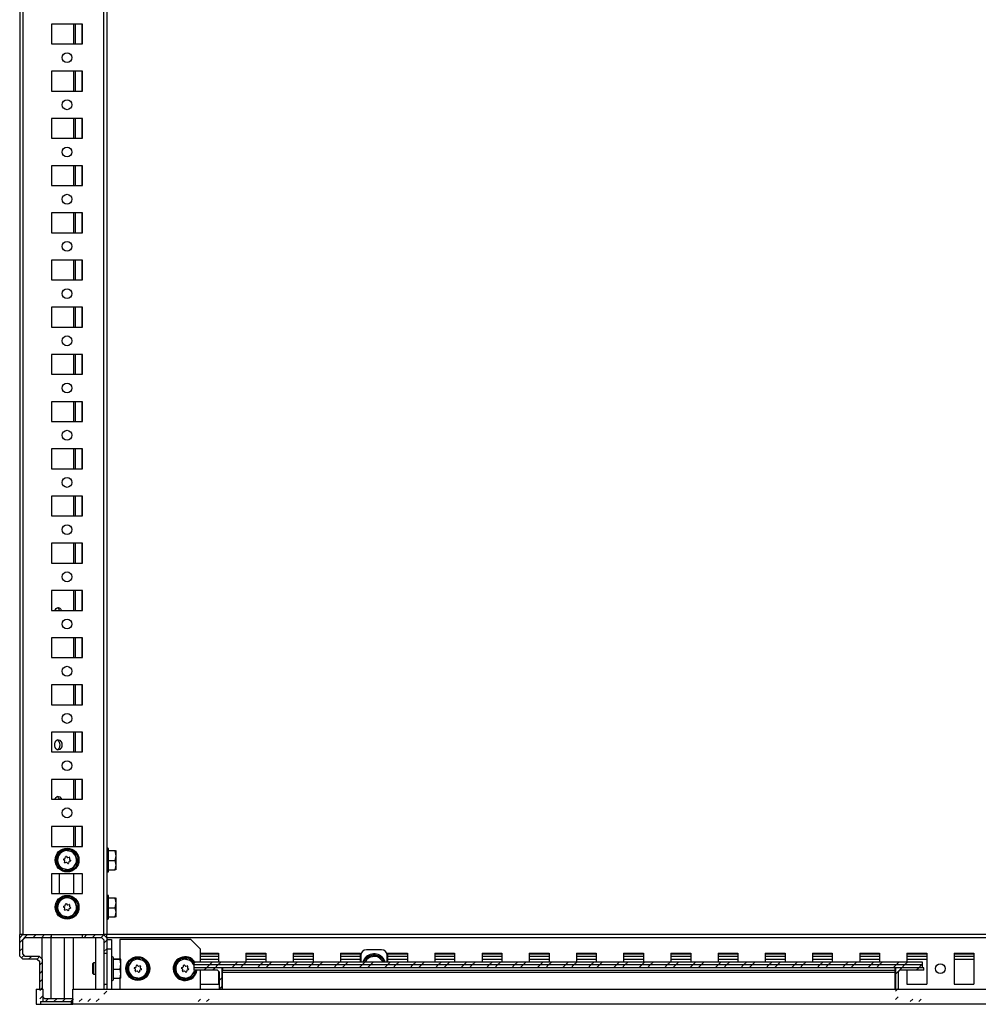
# Model space of a CAD drawing. Units: millimetres. Extents: x -3040 to 3439, y -2590 to 3114.
# Drawn here: x 2439 to 2947, y -714 to -193 of the extents above; entities that cross this region are included whole.
import ezdxf

# ---------------------------------------------------------------- set-up
doc = ezdxf.new("R2010")
doc.units = ezdxf.units.MM

msp = doc.modelspace()

# ---------------------------------------------------------------- hatches: boundary and pattern name
at = {"linetype": 'Continuous', "lineweight": 18}
h = msp.add_hatch(dxfattribs=at)
h.set_pattern_fill('ANSI31', angle=3e-322, style=0)
h.paths.add_polyline_path([(2483.605, -703.668), (2483.605, -710.118), (2482.305, -711.418), (2452.405, -711.418), (2451.105, -710.118), (2451.105, -690.559), (2449.465, -688.918), (2441.905, -688.918), (2440.605, -687.618), (2440.605, -680.218), (2441.905, -678.918), (2455.855, -678.918), (2455.855, -677.418), (2440.745, -677.418), (2439.105, -679.059), (2439.105, -688.778), (2440.745, -690.418), (2448.305, -690.418), (2449.605, -691.718), (2449.605, -711.278), (2451.245, -712.918), (2483.465, -712.918), (2485.105, -711.278), (2485.105, -703.668)], flags=0)
h = msp.add_hatch(dxfattribs=at)
h.set_pattern_fill('ANSI31', angle=3e-322, style=0)
h.paths.add_polyline_path([(2472.355, -678.918), (2482.305, -678.918), (2483.605, -680.218), (2483.605, -687.168), (2485.105, -687.168), (2485.105, -679.059), (2483.465, -677.418), (2472.355, -677.418)], flags=0)
h = msp.add_hatch(dxfattribs=at)
h.set_pattern_fill('ANSI32', angle=3e-322, style=0)
h.paths.add_polyline_path([(2917.155, -691.918), (2531.155, -691.918), (2531.155, -693.418), (2917.155, -693.418)], flags=0)
h = msp.add_hatch(dxfattribs=at)
h.set_pattern_fill('ANSI32', angle=3e-322, style=0)
h.paths.add_polyline_path([(2531.155, -694.918), (2917.155, -694.918), (2917.155, -693.418), (2531.155, -693.418)], flags=0)
h = msp.add_hatch(dxfattribs=at)
h.set_pattern_fill('ANSI32', angle=3e-322, style=0)
h.paths.add_polyline_path([(2531.155, -711.518), (2531.155, -712.918), (2546.155, -712.918), (2546.155, -694.918), (2531.155, -694.918), (2531.155, -696.318), (2543.755, -696.318), (2544.755, -697.318), (2544.755, -710.518), (2543.755, -711.518)], flags=0)
h = msp.add_hatch(dxfattribs=at)
h.set_pattern_fill('ANSI32', angle=3e-322, style=0)
h.paths.add_polyline_path([(2902.755, -694.918), (2902.755, -712.918), (2917.755, -712.918), (2917.755, -711.518), (2905.155, -711.518), (2904.155, -710.518), (2904.155, -697.318), (2905.155, -696.318), (2917.755, -696.318), (2917.755, -694.918)], flags=0)

# ---------------------------------------------------------------- linework, layer by layer
at = {"color": 7, "linetype": 'Continuous', "lineweight": 25}
for p, q in [((2439.105, 1251.582), (2439.105, -677.418)), ((2440.745, 1251.582), (2440.745, -677.418)), ((2483.465, 1251.582), (2483.465, -677.418)), ((2485.105, 1251.582), (2485.105, -677.418)), ((2472.355, -195.168), (2455.855, -195.168)), ((2455.855, -195.168), (2455.855, -205.668)), ((2467.446, -195.168), (2467.446, -205.668)), ((2468.365, -195.168), (2468.365, -205.668)), ((2471.965, -195.168), (2471.965, -205.668)), ((2472.355, -205.668), (2472.355, -195.168)), ((2455.855, -205.668), (2472.355, -205.668)), ((2472.355, -220.168), (2455.855, -220.168)), ((2455.855, -220.168), (2455.855, -230.668)), ((2467.446, -220.168), (2467.446, -230.668)), ((2468.365, -220.168), (2468.365, -230.668)), ((2471.965, -220.168), (2471.965, -230.668)), ((2472.355, -230.668), (2472.355, -220.168)), ((2455.855, -230.668), (2472.355, -230.668)), ((2472.355, -245.168), (2455.855, -245.168)), ((2455.855, -245.168), (2455.855, -255.668)), ((2467.446, -245.168), (2467.446, -255.668)), ((2468.365, -245.168), (2468.365, -255.668)), ((2471.965, -245.168), (2471.965, -255.668)), ((2472.355, -255.668), (2472.355, -245.168)), ((2455.855, -255.668), (2472.355, -255.668)), ((2472.355, -270.168), (2455.855, -270.168)), ((2455.855, -270.168), (2455.855, -280.668)), ((2467.446, -270.168), (2467.446, -280.668)), ((2468.365, -270.168), (2468.365, -280.668)), ((2471.965, -270.168), (2471.965, -280.668)), ((2472.355, -280.668), (2472.355, -270.168)), ((2455.855, -280.668), (2472.355, -280.668)), ((2472.355, -295.168), (2455.855, -295.168)), ((2455.855, -295.168), (2455.855, -305.668)), ((2467.446, -295.168), (2467.446, -305.668)), ((2468.365, -295.168), (2468.365, -305.668)), ((2471.965, -295.168), (2471.965, -305.668)), ((2472.355, -305.668), (2472.355, -295.168)), ((2455.855, -305.668), (2472.355, -305.668)), ((2472.355, -320.168), (2455.855, -320.168)), ((2455.855, -320.168), (2455.855, -330.668)), ((2467.446, -320.168), (2467.446, -330.668)), ((2468.365, -320.168), (2468.365, -330.668)), ((2471.965, -320.168), (2471.965, -330.668)), ((2472.355, -330.668), (2472.355, -320.168)), ((2455.855, -330.668), (2472.355, -330.668)), ((2472.355, -345.168), (2455.855, -345.168)), ((2455.855, -345.168), (2455.855, -355.668)), ((2467.446, -345.168), (2467.446, -355.668)), ((2468.365, -345.168), (2468.365, -355.668)), ((2471.965, -345.168), (2471.965, -355.668)), ((2472.355, -355.668), (2472.355, -345.168)), ((2455.855, -355.668), (2472.355, -355.668)), ((2472.355, -370.168), (2455.855, -370.168)), ((2455.855, -370.168), (2455.855, -380.668)), ((2467.446, -370.168), (2467.446, -380.668)), ((2468.365, -370.168), (2468.365, -380.668)), ((2471.965, -370.168), (2471.965, -380.668)), ((2472.355, -380.668), (2472.355, -370.168)), ((2455.855, -380.668), (2472.355, -380.668)), ((2472.355, -395.168), (2455.855, -395.168)), ((2455.855, -395.168), (2455.855, -405.668)), ((2467.446, -395.168), (2467.446, -405.668)), ((2468.365, -395.168), (2468.365, -405.668)), ((2471.965, -395.168), (2471.965, -405.668)), ((2472.355, -405.668), (2472.355, -395.168)), ((2455.855, -405.668), (2472.355, -405.668)), ((2472.355, -420.168), (2455.855, -420.168)), ((2455.855, -420.168), (2455.855, -430.668)), ((2467.446, -420.168), (2467.446, -430.668)), ((2468.365, -420.168), (2468.365, -430.668)), ((2471.965, -420.168), (2471.965, -430.668)), ((2472.355, -430.668), (2472.355, -420.168)), ((2455.855, -430.668), (2472.355, -430.668)), ((2472.355, -445.168), (2455.855, -445.168)), ((2455.855, -445.168), (2455.855, -455.668)), ((2467.446, -445.168), (2467.446, -455.668)), ((2468.365, -445.168), (2468.365, -455.668)), ((2471.965, -445.168), (2471.965, -455.668)), ((2472.355, -455.668), (2472.355, -445.168)), ((2455.855, -455.668), (2472.355, -455.668)), ((2472.355, -470.168), (2455.855, -470.168)), ((2455.855, -470.168), (2455.855, -480.668)), ((2467.446, -470.168), (2467.446, -480.668)), ((2468.365, -470.168), (2468.365, -480.668)), ((2471.965, -470.168), (2471.965, -480.668)), ((2472.355, -480.668), (2472.355, -470.168)), ((2455.855, -480.668), (2472.355, -480.668)), ((2472.355, -495.168), (2455.855, -495.168)), ((2455.855, -495.168), (2455.855, -505.668)), ((2467.446, -495.168), (2467.446, -505.668)), ((2468.365, -495.168), (2468.365, -505.668)), ((2471.965, -495.168), (2471.965, -505.668)), ((2472.355, -505.668), (2472.355, -495.168)), ((2455.855, -505.668), (2472.355, -505.668)), ((2472.355, -520.168), (2455.855, -520.168)), ((2455.855, -520.168), (2455.855, -530.668)), ((2467.446, -520.168), (2467.446, -530.668)), ((2468.365, -520.168), (2468.365, -530.668)), ((2471.965, -520.168), (2471.965, -530.668)), ((2472.355, -530.668), (2472.355, -520.168)), ((2455.855, -530.668), (2472.355, -530.668)), ((2472.355, -545.168), (2455.855, -545.168)), ((2455.855, -545.168), (2455.855, -555.668)), ((2467.446, -545.168), (2467.446, -555.668)), ((2468.365, -545.168), (2468.365, -555.668)), ((2471.965, -545.168), (2471.965, -555.668)), ((2472.355, -555.668), (2472.355, -545.168)), ((2455.855, -555.668), (2472.355, -555.668)), ((2472.355, -570.168), (2455.855, -570.168)), ((2455.855, -570.168), (2455.855, -580.668)), ((2467.446, -570.168), (2467.446, -580.668)), ((2468.365, -570.168), (2468.365, -580.668)), ((2471.965, -570.168), (2471.965, -580.668)), ((2472.355, -580.668), (2472.355, -570.168)), ((2455.855, -580.668), (2472.355, -580.668)), ((2472.355, -595.168), (2455.855, -595.168)), ((2455.855, -595.168), (2455.855, -605.668)), ((2467.446, -595.168), (2467.446, -605.668)), ((2468.365, -595.168), (2468.365, -605.668)), ((2471.965, -595.168), (2471.965, -605.668)), ((2472.355, -605.668), (2472.355, -595.168)), ((2455.855, -605.668), (2472.355, -605.668)), ((2472.355, -620.168), (2455.855, -620.168)), ((2455.855, -620.168), (2455.855, -630.668)), ((2467.446, -620.168), (2467.446, -630.668)), ((2468.365, -620.168), (2468.365, -630.668)), ((2471.965, -620.168), (2471.965, -630.668)), ((2472.355, -630.668), (2472.355, -620.168)), ((2455.855, -630.668), (2472.355, -630.668)), ((2458.436, -636.828), (2460.325, -634.646)), ((2460.325, -634.646), (2462.215, -632.463)), ((2462.215, -632.463), (2465.05, -633.008)), ((2463.713, -636.124), (2464.236, -636.577)), ((2465.05, -633.008), (2467.884, -633.554)), ((2467.884, -633.554), (2468.83, -636.281)), ((2489.659, -633.04), (2486.105, -633.04)), ((2489.659, -633.04), (2490.105, -632.923)), ((2490.105, -635.597), (2489.659, -633.04)), ((2489.659, -638.154), (2490.105, -635.597)), ((2490.105, -632.923), (2490.074, -632.915)), ((2490.105, -632.918), (2490.103, -632.914)), ((2490.105, -635.597), (2490.105, -632.923)), ((2490.105, -640.593), (2490.105, -635.597)), ((2459.381, -639.556), (2458.436, -636.828)), ((2460.326, -642.283), (2459.381, -639.556)), ((2462.796, -638.24), (2462.273, -637.787)), ((2462.355, -637.362), (2463.009, -637.135)), ((2462.747, -639.157), (2462.878, -638.476)), ((2463.729, -639.213), (2463.074, -639.44)), ((2463.173, -636.946), (2463.303, -636.266)), ((2464.498, -639.714), (2463.974, -639.26)), ((2464.481, -636.624), (2465.136, -636.397)), ((2465.038, -638.892), (2464.907, -639.573)), ((2465.856, -638.476), (2465.202, -638.703)), ((2465.463, -636.681), (2465.332, -637.361)), ((2465.414, -637.597), (2465.938, -638.051)), ((2467.885, -641.191), (2465.996, -643.374)), ((2469.775, -639.009), (2467.885, -641.191)), ((2468.83, -636.281), (2469.775, -639.009)), ((2486.105, -638.154), (2489.659, -638.154)), ((2490.105, -640.593), (2489.659, -638.154)), ((2489.659, -643.032), (2490.105, -640.593)), ((2490.105, -642.914), (2490.105, -640.593)), ((2472.355, -645.168), (2455.855, -645.168)), ((2455.855, -645.168), (2455.855, -655.668)), ((2460.105, -655.668), (2460.105, -645.168)), ((2463.161, -642.828), (2460.326, -642.283)), ((2465.996, -643.374), (2463.161, -642.828)), ((2467.605, -655.668), (2467.605, -645.168)), ((2472.355, -655.668), (2472.355, -645.168)), ((2485.105, -643.679), (2485.105, -643.714)), ((2486.105, -643.032), (2489.659, -643.032)), ((2490.105, -642.914), (2489.659, -643.032)), ((2490.103, -642.923), (2490.105, -642.918)), ((2455.855, -655.668), (2472.355, -655.668)), ((2458.436, -661.828), (2460.325, -659.646)), ((2459.381, -664.556), (2458.436, -661.828)), ((2460.325, -659.646), (2462.215, -657.463)), ((2462.215, -657.463), (2465.05, -658.008)), ((2462.355, -662.362), (2463.009, -662.135)), ((2463.173, -661.946), (2463.303, -661.266)), ((2463.713, -661.124), (2464.236, -661.577)), ((2464.481, -661.624), (2465.136, -661.397)), ((2465.05, -658.008), (2467.884, -658.554)), ((2465.463, -661.681), (2465.332, -662.361)), ((2467.884, -658.554), (2468.83, -661.281)), ((2468.83, -661.281), (2469.775, -664.009)), ((2489.659, -658.04), (2486.105, -658.04)), ((2489.659, -658.04), (2490.105, -657.923)), ((2490.105, -660.597), (2489.659, -658.04)), ((2489.659, -663.154), (2490.105, -660.597)), ((2490.105, -657.923), (2490.074, -657.915)), ((2490.105, -657.918), (2490.103, -657.914)), ((2490.105, -660.597), (2490.105, -657.923)), ((2490.105, -665.593), (2490.105, -660.597)), ((2460.326, -667.283), (2459.381, -664.556)), ((2463.161, -667.828), (2460.326, -667.283)), ((2462.796, -663.24), (2462.273, -662.787)), ((2462.747, -664.157), (2462.878, -663.476)), ((2463.729, -664.213), (2463.074, -664.44)), ((2464.498, -664.714), (2463.974, -664.26)), ((2465.038, -663.892), (2464.907, -664.573)), ((2465.856, -663.476), (2465.202, -663.703)), ((2465.414, -662.597), (2465.938, -663.051)), ((2467.885, -666.191), (2465.996, -668.374)), ((2469.775, -664.009), (2467.885, -666.191)), ((2486.105, -663.154), (2489.659, -663.154)), ((2490.105, -665.593), (2489.659, -663.154)), ((2489.659, -668.032), (2490.105, -665.593)), ((2490.105, -667.914), (2490.105, -665.593)), ((2465.996, -668.374), (2463.161, -667.828)), ((2485.105, -668.679), (2485.105, -668.714)), ((2486.105, -668.032), (2489.659, -668.032)), ((2490.105, -667.914), (2489.659, -668.032)), ((2490.103, -667.923), (2490.105, -667.918)), ((2439.088, -679.418), (2439.105, -677.418)), ((2440.745, -677.418), (2439.105, -679.059)), ((2440.745, -677.418), (2439.105, -677.418)), ((2440.745, -677.418), (2455.855, -677.418)), ((2455.855, -678.918), (2455.855, -677.418)), ((2455.855, -677.418), (2472.355, -677.418)), ((2472.355, -678.918), (2472.355, -677.418)), ((2472.355, -677.418), (2483.465, -677.418)), ((2485.105, -679.059), (2483.465, -677.418)), ((2483.622, -677.418), (2483.465, -677.418)), ((2484.948, -677.418), (2483.622, -677.418)), ((2484.948, -677.418), (2484.961, -678.915)), ((2485.105, -677.418), (2484.948, -677.418)), ((2485.105, -679.059), (2485.105, -677.418)), ((3393.105, -677.418), (2485.105, -677.418)), ((2439.011, -688.199), (2439.088, -679.418)), ((2439.088, -679.418), (2439.105, -679.401)), ((2439.105, -688.778), (2439.105, -679.059)), ((2440.605, -680.218), (2441.905, -678.918)), ((2440.605, -687.618), (2440.605, -680.218)), ((2441.905, -678.918), (2455.855, -678.918)), ((2450.767, -678.918), (2450.767, -690.221)), ((2455.767, -711.418), (2455.767, -678.918)), ((2455.855, -678.918), (2472.355, -678.918)), ((2462.639, -678.918), (2462.639, -711.418)), ((2467.355, -678.918), (2467.355, -706.318)), ((2472.355, -678.918), (2482.305, -678.918)), ((2479.074, -678.918), (2479.074, -706.318)), ((2482.305, -678.918), (2483.605, -680.218)), ((2483.605, -680.218), (2483.605, -687.168)), ((2484.956, -678.318), (2485.105, -678.318)), ((2485.105, -679.059), (2485.105, -687.168)), ((3393.105, -679.059), (2485.105, -679.059)), ((2485.105, -679.918), (2487.605, -679.918)), ((2487.605, -679.918), (2487.605, -684.918)), ((2529.605, -679.918), (2492.105, -679.918)), ((2492.105, -679.918), (2492.105, -690.305)), ((2534.605, -684.918), (2529.605, -679.918)), ((2439.105, -688.294), (2439.011, -688.199)), ((2439.012, -688.277), (2439.105, -688.372)), ((2441.905, -688.918), (2440.605, -687.618)), ((2483.605, -687.168), (2485.105, -687.168)), ((2483.605, -687.168), (2483.605, -703.668)), ((2485.105, -684.918), (2487.605, -684.918)), ((2485.105, -687.168), (2485.105, -703.668)), ((2487.605, -684.918), (2487.605, -706.318)), ((2534.605, -684.918), (2534.605, -691.918)), ((2534.605, -687.168), (2544.355, -687.168)), ((2534.605, -687.618), (2544.355, -687.618)), ((2544.355, -687.168), (2544.355, -691.918)), ((2558.855, -687.168), (2569.355, -687.168)), ((2558.855, -687.168), (2558.855, -691.918)), ((2558.855, -687.618), (2569.355, -687.618)), ((2569.355, -687.168), (2569.355, -691.918)), ((2583.855, -687.168), (2594.355, -687.168)), ((2583.855, -687.168), (2583.855, -691.918)), ((2583.855, -687.618), (2594.355, -687.618)), ((2594.355, -687.168), (2594.355, -691.918)), ((2608.855, -687.168), (2619.355, -687.168)), ((2608.855, -687.168), (2608.855, -691.918)), ((2608.855, -687.618), (2619.355, -687.618)), ((2619.355, -687.168), (2619.355, -691.918)), ((2630.655, -685.418), (2622.655, -685.418)), ((2633.855, -687.168), (2644.355, -687.168)), ((2633.855, -687.168), (2633.855, -691.918)), ((2633.855, -687.618), (2644.355, -687.618)), ((2644.355, -687.168), (2644.355, -691.918)), ((2658.855, -687.168), (2669.355, -687.168)), ((2658.855, -687.168), (2658.855, -691.918)), ((2658.855, -687.618), (2669.355, -687.618)), ((2669.355, -687.168), (2669.355, -691.918)), ((2683.855, -687.168), (2694.355, -687.168)), ((2683.855, -687.168), (2683.855, -691.918)), ((2683.855, -687.618), (2694.355, -687.618)), ((2694.355, -687.168), (2694.355, -691.918)), ((2708.855, -687.168), (2719.355, -687.168)), ((2708.855, -687.168), (2708.855, -691.918)), ((2708.855, -687.618), (2719.355, -687.618)), ((2719.355, -687.168), (2719.355, -691.918)), ((2733.855, -687.168), (2744.355, -687.168)), ((2733.855, -687.168), (2733.855, -691.918)), ((2733.855, -687.618), (2744.355, -687.618)), ((2744.355, -687.168), (2744.355, -691.918)), ((2758.855, -687.168), (2769.355, -687.168)), ((2758.855, -687.168), (2758.855, -691.918)), ((2758.855, -687.618), (2769.355, -687.618)), ((2769.355, -687.168), (2769.355, -691.918)), ((2783.855, -687.168), (2794.355, -687.168)), ((2783.855, -687.168), (2783.855, -691.918)), ((2783.855, -687.618), (2794.355, -687.618)), ((2794.355, -687.168), (2794.355, -691.918)), ((2808.855, -687.168), (2819.355, -687.168)), ((2808.855, -687.168), (2808.855, -691.918)), ((2808.855, -687.618), (2819.355, -687.618)), ((2819.355, -687.168), (2819.355, -691.918)), ((2833.855, -687.168), (2844.355, -687.168)), ((2833.855, -687.168), (2833.855, -691.918)), ((2833.855, -687.618), (2844.355, -687.618)), ((2844.355, -687.168), (2844.355, -691.918)), ((2858.855, -687.168), (2869.355, -687.168)), ((2858.855, -687.168), (2858.855, -691.918)), ((2858.855, -687.618), (2869.355, -687.618)), ((2869.355, -687.168), (2869.355, -691.918)), ((2883.855, -687.168), (2894.355, -687.168)), ((2883.855, -687.168), (2883.855, -691.918)), ((2883.855, -687.618), (2894.355, -687.618)), ((2894.355, -687.168), (2894.355, -691.918)), ((2908.855, -687.168), (2919.355, -687.168)), ((2908.855, -687.168), (2908.855, -691.918)), ((2908.855, -687.618), (2919.355, -687.618)), ((2919.355, -687.168), (2919.355, -703.668)), ((2933.855, -687.168), (2944.355, -687.168)), ((2933.855, -687.168), (2933.855, -703.668)), ((2933.855, -687.618), (2944.355, -687.618)), ((2944.355, -687.168), (2944.355, -703.668)), ((2439.105, -688.778), (2440.745, -690.418)), ((2448.305, -690.418), (2440.745, -690.418)), ((2449.465, -688.918), (2441.905, -688.918)), ((2448.305, -690.418), (2449.605, -691.718)), ((2451.105, -690.559), (2449.465, -688.918)), ((2449.605, -706.318), (2449.605, -691.718)), ((2451.105, -706.318), (2451.105, -690.559)), ((2478.146, -692.418), (2477.605, -692.96)), ((2477.605, -692.96), (2477.605, -697.877)), ((2479.074, -692.418), (2478.146, -692.418)), ((2478.146, -692.418), (2478.146, -698.418)), ((2483.574, -688.418), (2483.605, -688.418)), ((2483.574, -688.418), (2483.605, -691.953)), ((2488.605, -690.305), (2492.159, -690.305)), ((2492.159, -690.54), (2488.605, -690.54)), ((2492.605, -690.423), (2492.159, -690.305)), ((2492.159, -690.54), (2492.605, -690.423)), ((2492.605, -693.097), (2492.159, -690.54)), ((2492.159, -695.654), (2492.605, -693.097)), ((2492.605, -690.418), (2492.603, -690.414)), ((2492.605, -693.097), (2492.605, -690.423)), ((2492.605, -698.093), (2492.605, -693.097)), ((2495.936, -694.328), (2497.825, -692.146)), ((2497.825, -692.146), (2499.715, -689.963)), ((2499.715, -689.963), (2502.55, -690.508)), ((2502.55, -690.508), (2505.384, -691.054)), ((2505.384, -691.054), (2506.33, -693.781)), ((2520.936, -694.328), (2522.825, -692.146)), ((2522.825, -692.146), (2524.715, -689.963)), ((2524.715, -689.963), (2527.55, -690.508)), ((2527.55, -690.508), (2530.384, -691.054)), ((2530.384, -691.054), (2531.155, -693.278)), ((2531.155, -691.918), (2531.155, -693.418)), ((2917.155, -691.918), (2531.155, -691.918)), ((2917.155, -693.418), (2531.155, -693.418)), ((2531.155, -693.418), (2531.155, -694.918)), ((2544.355, -688.918), (2534.605, -688.918)), ((2544.355, -690.559), (2534.605, -690.559)), ((2569.355, -688.918), (2558.855, -688.918)), ((2569.355, -690.559), (2558.855, -690.559)), ((2594.355, -688.918), (2583.855, -688.918)), ((2594.355, -690.559), (2583.855, -690.559)), ((2619.355, -688.918), (2608.855, -688.918)), ((2619.355, -690.559), (2608.855, -690.559)), ((2619.655, -688.418), (2619.655, -691.918)), ((2622.066, -691.918), (2623, -689.45)), ((2623, -689.45), (2625.849, -688.984)), ((2625.849, -688.984), (2628.698, -688.518)), ((2628.698, -688.518), (2630.525, -690.753)), ((2630.525, -690.753), (2631.479, -691.918)), ((2633.655, -691.918), (2633.655, -688.418)), ((2644.355, -688.918), (2633.855, -688.918)), ((2644.355, -690.559), (2633.855, -690.559)), ((2669.355, -688.918), (2658.855, -688.918)), ((2669.355, -690.559), (2658.855, -690.559)), ((2694.355, -688.918), (2683.855, -688.918)), ((2694.355, -690.559), (2683.855, -690.559)), ((2719.355, -688.918), (2708.855, -688.918)), ((2719.355, -690.559), (2708.855, -690.559)), ((2744.355, -688.918), (2733.855, -688.918)), ((2744.355, -690.559), (2733.855, -690.559)), ((2769.355, -688.918), (2758.855, -688.918)), ((2769.355, -690.559), (2758.855, -690.559)), ((2794.355, -688.918), (2783.855, -688.918)), ((2794.355, -690.559), (2783.855, -690.559)), ((2819.355, -688.918), (2808.855, -688.918)), ((2819.355, -690.559), (2808.855, -690.559)), ((2844.355, -688.918), (2833.855, -688.918)), ((2844.355, -690.559), (2833.855, -690.559)), ((2869.355, -688.918), (2858.855, -688.918)), ((2869.355, -690.559), (2858.855, -690.559)), ((2894.355, -688.918), (2883.855, -688.918)), ((2894.355, -690.559), (2883.855, -690.559)), ((2919.355, -688.918), (2908.855, -688.918)), ((2919.355, -690.559), (2908.855, -690.559)), ((2917.155, -693.418), (2917.155, -691.918)), ((2917.155, -694.918), (2917.155, -693.418)), ((2944.355, -688.918), (2933.855, -688.918)), ((2944.355, -690.559), (2933.855, -690.559)), ((2477.605, -697.877), (2478.146, -698.418)), ((2478.146, -698.418), (2479.074, -698.418)), ((2488.605, -695.654), (2492.159, -695.654)), ((2492.605, -698.093), (2492.159, -695.654)), ((2492.159, -700.532), (2492.605, -698.093)), ((2492.605, -700.414), (2492.605, -698.093)), ((2496.881, -697.056), (2495.936, -694.328)), ((2497.826, -699.783), (2496.881, -697.056)), ((2500.296, -695.74), (2499.773, -695.287)), ((2499.855, -694.862), (2500.509, -694.635)), ((2500.247, -696.657), (2500.378, -695.976)), ((2501.229, -696.713), (2500.574, -696.94)), ((2500.673, -694.446), (2500.803, -693.766)), ((2501.213, -693.624), (2501.736, -694.077)), ((2501.998, -697.214), (2501.474, -696.76)), ((2501.981, -694.124), (2502.636, -693.897)), ((2502.538, -696.392), (2502.407, -697.073)), ((2503.356, -695.976), (2502.702, -696.203)), ((2502.963, -694.181), (2502.832, -694.861)), ((2502.914, -695.097), (2503.438, -695.551)), ((2505.385, -698.691), (2503.496, -700.874)), ((2507.275, -696.509), (2505.385, -698.691)), ((2506.33, -693.781), (2507.275, -696.509)), ((2521.881, -697.056), (2520.936, -694.328)), ((2522.826, -699.783), (2521.881, -697.056)), ((2525.296, -695.74), (2524.773, -695.287)), ((2524.855, -694.862), (2525.509, -694.635)), ((2525.247, -696.657), (2525.378, -695.976)), ((2526.229, -696.713), (2525.574, -696.94)), ((2525.673, -694.446), (2525.803, -693.766)), ((2526.213, -693.624), (2526.736, -694.077)), ((2526.998, -697.214), (2526.474, -696.76)), ((2526.981, -694.124), (2527.636, -693.897)), ((2527.538, -696.392), (2527.407, -697.073)), ((2528.356, -695.976), (2527.702, -696.203)), ((2527.963, -694.181), (2527.832, -694.861)), ((2527.914, -695.097), (2528.438, -695.551)), ((2530.385, -698.691), (2528.496, -700.874)), ((2532.275, -696.509), (2530.385, -698.691)), ((2546.455, -694.918), (2531.155, -694.918)), ((2531.155, -694.918), (2531.155, -696.318)), ((2546.155, -694.918), (2531.155, -694.918)), ((2543.755, -696.318), (2531.155, -696.318)), ((2532.209, -696.318), (2532.275, -696.509)), ((2534.605, -696.318), (2534.605, -706.318)), ((2543.755, -696.318), (2544.755, -697.318)), ((2544.355, -696.918), (2544.355, -703.668)), ((2544.755, -706.318), (2544.755, -697.318)), ((2546.155, -706.318), (2546.155, -694.918)), ((2546.455, -694.818), (2546.455, -696.218)), ((2546.455, -694.818), (2902.455, -694.818)), ((2546.455, -696.218), (2902.455, -696.218)), ((2546.455, -697.218), (2546.455, -696.218)), ((2546.455, -697.218), (2902.455, -697.218)), ((2546.455, -706.318), (2546.455, -697.218)), ((2902.455, -694.818), (2902.455, -696.218)), ((2917.155, -694.918), (2902.455, -694.918)), ((2902.455, -696.218), (2902.455, -697.218)), ((2902.455, -697.218), (2902.455, -706.318)), ((2902.455, -697.876), (2902.755, -697.75)), ((2917.755, -694.918), (2902.755, -694.918)), ((2902.755, -694.918), (2902.755, -706.318)), ((2904.155, -697.318), (2905.155, -696.318)), ((2904.155, -697.318), (2904.155, -706.318)), ((2917.755, -696.318), (2905.155, -696.318)), ((2908.855, -696.318), (2908.855, -703.668)), ((2917.755, -696.318), (2917.755, -694.918)), ((2483.605, -698.883), (2483.579, -701.918)), ((2483.605, -701.918), (2483.579, -701.918)), ((2483.605, -703.668), (2485.105, -703.668)), ((2483.605, -703.668), (2483.605, -706.318)), ((2485.105, -703.668), (2485.105, -706.318)), ((2487.605, -701.179), (2487.605, -701.214)), ((2488.605, -700.532), (2492.159, -700.532)), ((2492.105, -700.532), (2492.105, -706.318)), ((2492.605, -700.414), (2492.159, -700.532)), ((2492.603, -700.423), (2492.605, -700.418)), ((2500.661, -700.328), (2497.826, -699.783)), ((2503.496, -700.874), (2500.661, -700.328)), ((2525.661, -700.328), (2522.826, -699.783)), ((2528.496, -700.874), (2525.661, -700.328)), ((2534.605, -703.668), (2544.355, -703.668)), ((2908.855, -703.668), (2919.355, -703.668)), ((2933.855, -703.668), (2944.355, -703.668)), ((2447.655, -706.318), (2447.655, -714.318)), ((2447.655, -706.318), (2451.455, -706.318)), ((2451.455, -712.918), (2451.455, -706.318)), ((2467.155, -706.318), (3411.155, -706.318)), ((2467.155, -714.318), (2467.155, -706.318)), ((2447.655, -714.318), (2450.055, -714.318)), ((2450.055, -712.918), (2450.055, -714.318)), ((2450.055, -712.918), (2466.255, -712.918)), ((2450.055, -714.318), (2466.255, -714.318)), ((2452.405, -711.418), (2451.455, -710.468)), ((2467.155, -711.418), (2452.405, -711.418)), ((2466.255, -712.918), (2466.255, -714.318)), ((2466.255, -712.918), (2467.155, -712.918)), ((2466.255, -714.318), (2467.155, -714.318)), ((3411.155, -714.318), (2467.155, -714.318))]:
    msp.add_line(p, q, dxfattribs=at)
at = {"color": 7, "linetype": 'Continuous', "lineweight": 25, "flags": 128}
for points in [[(2457.774, -505.668), (2457.843, -505.497), (2458.315, -504.764), (2458.943, -504.322), (2459.642, -504.23), (2460.317, -504.502), (2460.877, -505.1), (2461.158, -505.668)], [(2461.375, -576.918), (2461.246, -577.894), (2460.877, -578.737), (2460.317, -579.335), (2459.642, -579.607), (2458.943, -579.515), (2458.315, -579.073), (2457.843, -578.34), (2457.589, -577.415), (2457.589, -576.422), (2457.843, -575.497), (2458.315, -574.764), (2458.943, -574.322), (2459.642, -574.23), (2460.317, -574.502), (2460.877, -575.1), (2461.246, -575.943), (2461.375, -576.918)], [(2457.774, -605.668), (2457.843, -605.497), (2458.315, -604.764), (2458.943, -604.322), (2459.642, -604.23), (2460.317, -604.502), (2460.877, -605.1), (2461.158, -605.668)], [(2632.629, -691.918), (2632.345, -691.213), (2631.532, -689.93)]]:
    msp.add_lwpolyline(points, dxfattribs=at)
at = {"color": 7, "linetype": 'Continuous', "lineweight": 25}
for centre, radius in [((2464.105, -212.918), 2.6), ((2464.105, -237.918), 2.6), ((2464.105, -262.918), 2.6), ((2464.105, -287.918), 2.6), ((2464.105, -312.918), 2.6), ((2464.105, -337.918), 2.6), ((2464.105, -362.918), 2.6), ((2464.105, -387.918), 2.6), ((2464.105, -412.918), 2.6), ((2464.105, -437.918), 2.6), ((2464.105, -462.918), 2.6), ((2464.105, -487.918), 2.6), ((2464.105, -512.918), 2.6), ((2464.105, -537.918), 2.6), ((2464.105, -562.918), 2.6), ((2464.105, -587.918), 2.6), ((2464.105, -612.918), 2.6), ((2464.105, -637.918), 6.3), ((2464.105, -662.918), 6.3), ((2501.605, -695.418), 6.3), ((2926.605, -695.418), 2.6)]:
    msp.add_circle(centre, radius, dxfattribs=at)
for centre, radius, start, end in [((2457.99, -506.317), 2.205, 17.09512, 64.60471), ((2457.365, -576.918), 3.032, 301.19586, 58.80414), ((2457.881, -606.41), 2.337, 18.51121, 63.18861), ((2464.105, -637.918), 5, 139.11172, 199.11172), ((2464.105, -637.918), 5, 79.11172, 139.11172), ((2463.549, -636.313), 0.25, 49.10838, 169.12574), ((2464.105, -637.918), 5, 19.11172, 79.11172), ((2485.605, -632.118), 0.5, 0, 180), ((2464.105, -637.918), 5, 199.11172, 259.11172), ((2462.437, -637.598), 0.25, 109.11172, 229.10838), ((2462.992, -639.204), 0.25, 169.08881, 289.11172), ((2462.632, -638.429), 0.25, 349.08881, 49.10838), ((2462.927, -636.899), 0.25, 289.11172, 349.12574), ((2464.105, -637.918), 5, 259.11172, 319.11172), ((2463.81, -639.449), 0.25, 49.11062, 109.11172), ((2464.399, -636.388), 0.25, 229.10838, 289.11172), ((2464.662, -639.525), 0.25, 229.11062, 349.11989), ((2465.284, -638.939), 0.25, 109.11172, 169.11989), ((2465.218, -636.634), 0.25, 349.12574, 109.11172), ((2465.578, -637.408), 0.25, 169.12574, 229.10619), ((2465.775, -638.24), 0.25, 289.11172, 49.10619), ((2464.105, -637.918), 5, 319.11172, 19.11172), ((2485.605, -643.718), 0.5, 180, 0), ((2485.605, -657.118), 0.5, 0, 180), ((2464.105, -662.918), 5, 139.11172, 199.11172), ((2464.105, -662.918), 5, 79.11172, 139.11172), ((2462.927, -661.899), 0.25, 289.11172, 349.12574), ((2463.549, -661.313), 0.25, 49.10838, 169.12574), ((2464.399, -661.388), 0.25, 229.10838, 289.11172), ((2464.105, -662.918), 5, 19.11172, 79.11172), ((2465.218, -661.634), 0.25, 349.12574, 109.11172), ((2464.105, -662.918), 5, 319.11172, 19.11172), ((2464.105, -662.918), 5, 199.11172, 259.11172), ((2462.437, -662.598), 0.25, 109.11172, 229.10838), ((2462.992, -664.204), 0.25, 169.08881, 289.11172), ((2462.632, -663.429), 0.25, 349.08881, 49.10838), ((2464.105, -662.918), 5, 259.11172, 319.11172), ((2463.81, -664.449), 0.25, 49.11062, 109.11172), ((2464.662, -664.525), 0.25, 229.11062, 349.11989), ((2465.284, -663.939), 0.25, 109.11172, 169.11989), ((2465.578, -662.408), 0.25, 169.12574, 229.10619), ((2465.775, -663.24), 0.25, 289.11172, 49.10619), ((2485.605, -668.718), 0.5, 180, 0), ((2441.211, -688.218), 2.2, 180.5, 181.53032), ((2622.655, -688.418), 3, 90, 180), ((2626.655, -693.918), 6.3, 39.28227, 161.4906), ((2630.655, -688.418), 3, 0, 90), ((2488.105, -689.618), 0.5, 0, 180), ((2501.605, -695.418), 5, 139.11172, 199.11172), ((2501.605, -695.418), 5, 79.11172, 139.11172), ((2501.605, -695.418), 5, 19.11172, 79.11172), ((2526.605, -695.418), 6.3, 33.74899, 351.78679), ((2526.605, -695.418), 5, 139.11172, 199.11172), ((2526.605, -695.418), 5, 79.11172, 139.11172), ((2526.605, -695.418), 5, 24.49465, 79.11172), ((2626.655, -693.918), 5, 99.28227, 156.42182), ((2626.655, -693.918), 5, 39.28227, 99.28227), ((2626.655, -693.918), 5, 23.57818, 39.28227), ((2501.605, -695.418), 5, 199.11172, 259.11172), ((2499.937, -695.098), 0.25, 109.11172, 229.10838), ((2500.492, -696.704), 0.25, 169.08881, 289.11172), ((2500.132, -695.929), 0.25, 349.08881, 49.10838), ((2500.427, -694.399), 0.25, 289.11172, 349.12574), ((2501.605, -695.418), 5, 259.11172, 319.11172), ((2501.049, -693.813), 0.25, 49.10838, 169.12574), ((2501.31, -696.949), 0.25, 49.11062, 109.11172), ((2501.899, -693.888), 0.25, 229.10838, 289.11172), ((2502.162, -697.025), 0.25, 229.11062, 349.11989), ((2502.784, -696.439), 0.25, 109.11172, 169.11989), ((2502.718, -694.134), 0.25, 349.12574, 109.11172), ((2503.078, -694.908), 0.25, 169.12574, 229.10619), ((2503.275, -695.74), 0.25, 289.11172, 49.10619), ((2501.605, -695.418), 5, 319.11172, 19.11172), ((2526.605, -695.418), 5, 199.11172, 259.11172), ((2524.937, -695.098), 0.25, 109.11172, 229.10838), ((2525.492, -696.704), 0.25, 169.08881, 289.11172), ((2525.132, -695.929), 0.25, 349.08881, 49.10838), ((2525.427, -694.399), 0.25, 289.11172, 349.12574), ((2526.605, -695.418), 5, 259.11172, 319.11172), ((2526.049, -693.813), 0.25, 49.10838, 169.12574), ((2526.31, -696.949), 0.25, 49.11062, 109.11172), ((2526.899, -693.888), 0.25, 229.10838, 289.11172), ((2527.162, -697.025), 0.25, 229.11062, 349.11989), ((2527.784, -696.439), 0.25, 109.11172, 169.11989), ((2527.718, -694.134), 0.25, 349.12574, 109.11172), ((2528.078, -694.908), 0.25, 169.12574, 229.10619), ((2528.275, -695.74), 0.25, 289.11172, 49.10619), ((2526.605, -695.418), 5, 319.11172, 349.63024), ((2488.105, -701.218), 0.5, 180, 0)]:
    msp.add_arc(centre, radius, start, end, dxfattribs=at)
for points, knots in [([(2466.004, -643.399), (2465.289, -643.564), (2464.19, -643.819), (2462.677, -643.578), (2461.555, -643.175), (2460.539, -642.543), (2459.435, -641.497), (2458.493, -639.863), (2458.222, -637.997), (2458.442, -636.492), (2458.85, -635.367), (2459.481, -634.356), (2460.521, -633.23), (2461.542, -632.75), (2462.206, -632.438)], [0, 0, 0, 0, 0.1197284, 0.1841803, 0.25, 0.3158197, 0.3802716, 0.5, 0.6197284, 0.6841803, 0.75, 0.8158197, 0.8802716, 1, 1, 1, 1]), ([(2462.206, -632.438), (2462.921, -632.273), (2464.02, -632.018), (2465.533, -632.259), (2466.655, -632.662), (2467.671, -633.294), (2468.776, -634.34), (2469.718, -635.974), (2469.988, -637.84), (2469.768, -639.345), (2469.361, -640.47), (2468.729, -641.481), (2467.69, -642.607), (2466.668, -643.087), (2466.004, -643.399)], [0, 0, 0, 0, 0.1197284, 0.1841803, 0.25, 0.3158197, 0.3802716, 0.5, 0.6197284, 0.6841803, 0.75, 0.8158197, 0.8802716, 1, 1, 1, 1]), ([(2486.105, -638.155), (2486.105, -637.423), (2486.105, -636.297), (2486.105, -634.918), (2486.105, -633.959), (2486.105, -633.173), (2486.105, -632.395), (2486.105, -632.23), (2486.105, -632.123)], [0, 0, 0, 0, 0.2394568, 0.3683607, 0.5, 0.6316393, 0.7605432, 1, 1, 1, 1]), ([(2486.105, -643.714), (2486.105, -643.666), (2486.105, -643.593), (2486.105, -642.925), (2486.105, -642.215), (2486.105, -641.317), (2486.105, -639.998), (2486.105, -638.881), (2486.105, -638.155)], [0, 0, 0, 0, 0.2394568, 0.3683607, 0.5, 0.6316393, 0.7605432, 1, 1, 1, 1]), ([(2466.004, -668.399), (2465.289, -668.564), (2464.19, -668.819), (2462.677, -668.578), (2461.555, -668.175), (2460.539, -667.543), (2459.435, -666.497), (2458.493, -664.863), (2458.222, -662.997), (2458.442, -661.492), (2458.85, -660.367), (2459.481, -659.356), (2460.521, -658.23), (2461.542, -657.75), (2462.206, -657.438)], [0, 0, 0, 0, 0.1197284, 0.1841803, 0.25, 0.3158197, 0.3802716, 0.5, 0.6197284, 0.6841803, 0.75, 0.8158197, 0.8802716, 1, 1, 1, 1]), ([(2462.206, -657.438), (2462.921, -657.273), (2464.02, -657.018), (2465.533, -657.259), (2466.655, -657.662), (2467.671, -658.294), (2468.776, -659.34), (2469.718, -660.974), (2469.988, -662.84), (2469.768, -664.345), (2469.361, -665.47), (2468.729, -666.481), (2467.69, -667.607), (2466.668, -668.087), (2466.004, -668.399)], [0, 0, 0, 0, 0.1197284, 0.1841803, 0.25, 0.3158197, 0.3802716, 0.5, 0.6197284, 0.6841803, 0.75, 0.8158197, 0.8802716, 1, 1, 1, 1]), ([(2486.105, -663.155), (2486.105, -662.423), (2486.105, -661.297), (2486.105, -659.918), (2486.105, -658.959), (2486.105, -658.173), (2486.105, -657.395), (2486.105, -657.23), (2486.105, -657.123)], [0, 0, 0, 0, 0.2394568, 0.3683607, 0.5, 0.6316393, 0.7605432, 1, 1, 1, 1]), ([(2486.105, -668.714), (2486.105, -668.666), (2486.105, -668.593), (2486.105, -667.925), (2486.105, -667.215), (2486.105, -666.317), (2486.105, -664.998), (2486.105, -663.881), (2486.105, -663.155)], [0, 0, 0, 0, 0.2394568, 0.3683607, 0.5, 0.6316393, 0.7605432, 1, 1, 1, 1]), ([(2488.605, -695.655), (2488.605, -694.923), (2488.605, -693.797), (2488.605, -692.418), (2488.605, -691.459), (2488.605, -690.673), (2488.605, -689.895), (2488.605, -689.73), (2488.605, -689.623)], [0, 0, 0, 0, 0.2394568, 0.3683607, 0.5, 0.6316393, 0.7605432, 1, 1, 1, 1]), ([(2503.504, -700.899), (2502.789, -701.064), (2501.69, -701.319), (2500.177, -701.078), (2499.055, -700.675), (2498.039, -700.043), (2496.935, -698.997), (2495.993, -697.363), (2495.722, -695.497), (2495.942, -693.992), (2496.35, -692.867), (2496.981, -691.856), (2498.021, -690.73), (2499.042, -690.25), (2499.706, -689.938)], [0, 0, 0, 0, 0.1197284, 0.1841803, 0.25, 0.3158197, 0.3802716, 0.5, 0.6197284, 0.6841803, 0.75, 0.8158197, 0.8802716, 1, 1, 1, 1]), ([(2499.706, -689.938), (2500.421, -689.773), (2501.52, -689.518), (2503.033, -689.759), (2504.155, -690.162), (2505.171, -690.794), (2506.276, -691.84), (2507.218, -693.474), (2507.488, -695.34), (2507.268, -696.845), (2506.861, -697.97), (2506.229, -698.981), (2505.19, -700.107), (2504.168, -700.587), (2503.504, -700.899)], [0, 0, 0, 0, 0.11972842, 0.18418033, 0.25, 0.31581967, 0.38027158, 0.5, 0.61972842, 0.68418033, 0.75, 0.81581967, 0.88027158, 1, 1, 1, 1]), ([(2528.504, -700.899), (2527.789, -701.064), (2526.69, -701.319), (2525.177, -701.078), (2524.055, -700.675), (2523.039, -700.043), (2521.935, -698.997), (2520.993, -697.363), (2520.722, -695.497), (2520.942, -693.992), (2521.35, -692.867), (2521.981, -691.856), (2523.021, -690.73), (2524.042, -690.25), (2524.706, -689.938)], [0, 0, 0, 0, 0.1197284, 0.1841803, 0.25, 0.3158197, 0.3802716, 0.5, 0.6197284, 0.6841803, 0.75, 0.8158197, 0.8802716, 1, 1, 1, 1]), ([(2488.605, -701.214), (2488.605, -701.166), (2488.605, -701.093), (2488.605, -700.425), (2488.605, -699.715), (2488.605, -698.817), (2488.605, -697.498), (2488.605, -696.381), (2488.605, -695.655)], [0, 0, 0, 0, 0.23945684, 0.36836066, 0.5, 0.63163934, 0.76054316, 1, 1, 1, 1])]:
    msp.add_open_spline(points, degree=3, knots=knots, dxfattribs=at)
at = {"color": 8, "linetype": 'Continuous', "lineweight": 25}
for points, knots in [([(2622.983, -689.429), (2623.597, -689.027), (2624.541, -688.409), (2626.044, -688.113), (2627.236, -688.105), (2628.409, -688.347), (2629.799, -688.952), (2631.226, -690.081), (2631.789, -691.334), (2632.052, -691.918)], [0, 0, 0, 0, 0.19796256, 0.30452928, 0.41335749, 0.52218571, 0.62875243, 0.82671499, 1, 1, 1, 1]), ([(2524.706, -689.938), (2525.421, -689.772), (2526.521, -689.517), (2528.032, -689.76), (2529.16, -690.159), (2530.153, -690.806), (2530.893, -691.4), (2531.14, -691.866), (2531.203, -691.986)], [0, 0, 0, 0, 0.2974489, 0.4575709, 0.6210909, 0.7846109, 0.9447329, 1, 1, 1, 1]), ([(2621.234, -691.918), (2621.341, -691.638), (2621.71, -690.676), (2622.455, -689.946), (2622.983, -689.429)], [0, 0, 0, 0, 0.2918442, 1, 1, 1, 1]), ([(2532.308, -696.3), (2532.287, -696.477), (2532.22, -697.05), (2531.852, -697.969), (2531.231, -698.981), (2530.188, -700.106), (2529.168, -700.587), (2528.504, -700.899)], [0, 0, 0, 0, 0.0850575, 0.2757398, 0.466422, 0.6531419, 1, 1, 1, 1])]:
    msp.add_open_spline(points, degree=3, knots=knots, dxfattribs=at)

doc.saveas('drawing.dxf')
